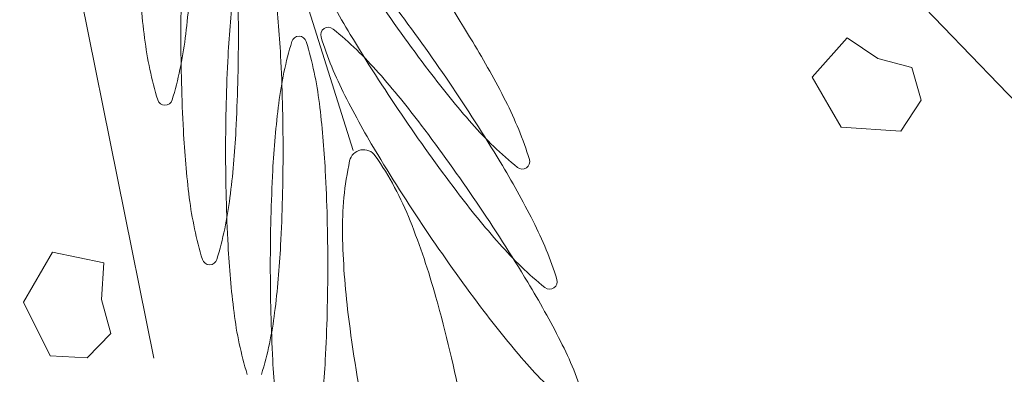
# Model space of a CAD drawing. Extents: x -90 to 86, y -404 to 67.
# Drawn here: x -40 to -39, y 2 to 3 of the extents above; entities that cross this region are included whole.
import ezdxf

# ---------------------------------------------------------------- set-up
doc = ezdxf.new("R2010")
doc.units = 0
doc.header["$MEASUREMENT"] = 0
doc.layers.get('0').update_dxf_attribs({"linetype": 'CONTINUOUS'})
doc.layers.get('DEFPOINTS').update_dxf_attribs({"linetype": 'CONTINUOUS'})
doc.layers.add('VEGETAÇÃO - (0.05mm)', color=94, linetype='CONTINUOUS', lineweight=5)
doc.styles.get("Standard").update_dxf_attribs({"font": 'simplex.shx', "oblique": 10})
doc.dimstyles.get("Standard").update_dxf_attribs({"dimtxt": 0.18, "dimasz": 0.08, "dimexe": 0.08, "dimexo": 0.0625, "dimgap": 0.09, "dimtad": 1, "dimzin": 5, "dimdsep": 46, "dimtxsty": 'Standard', "dimblk1": 'ORIGIN', "dimblk2": 'ORIGIN', "dimsah": 1, "dimcen": 0.09, "dimclrd": 8, "dimclre": 8, "dimclrt": 1, "dimadec": 0, "dimazin": 0, "dimtfac": 1, "dimtdec": 4, "dimtmove": 0, "dimatfit": 3, "dimldrblk": 'ORIGIN', "dimfxl": 1, "dimtolj": 1, "dimtzin": 0, "dimarcsym": 0})

# ---------------------------------------------------------------- blocks, each defined once
blk = doc.blocks.new('_ORIGIN')
at = {"color": 0, "linetype": 'ByBlock'}
blk.add_line((0, 0), (-1, 0), dxfattribs=at)
blk.add_circle((0, 0), 0.5, dxfattribs=at)
blk = doc.blocks.new('*D60')
at = {"color": 8, "lineweight": -2, "transparency": 16777216}
for p, q in [((-56.52731431466556, 10.99692403683231), (-56.52731431466556, 0.09634456087205301)), ((-7.99373322353771, 0.1763445608720531), (-56.44731431466556, 0.1763445608720531))]:
    blk.add_line(p, q, dxfattribs=at)
at = {"layer": 'DEFPOINTS', "color": 0, "transparency": 16777216}
for p in [(-56.52731431466556, 11.05942403683231), (-7.91373322353771, 5.349682509616166), (-56.52731431466556, 0.1763445608720531)]:
    blk.add_point(p, dxfattribs=at)
at = {"color": 8, "lineweight": -2, "transparency": 16777216, "xscale": 0.08, "yscale": 0.08, "zscale": 0.08, "rotation": 180}
blk.add_blockref('_ORIGIN', (-56.52731431466556, 0.1763445608720531), dxfattribs=at)
at = {"color": 8, "lineweight": -2, "transparency": 16777216, "xscale": 0.08, "yscale": 0.08, "zscale": 0.08}
blk.add_blockref('_ORIGIN', (-7.91373322353771, 0.1763445608720531), dxfattribs=at)
at = {"color": 1, "transparency": 16777216, "insert": (-32.22052376910163, 0.4463445608720531), "char_height": 0.36, "attachment_point": 5}
blk.add_mtext('\\A1;48.61', dxfattribs=at)
blk = doc.blocks.new('V44')
at = {"layer": 'VEGETAÇÃO - (0.05mm)'}
for p, q in [((1856.964561421794, 1234.964948782768, 5.898891540506466), (1856.917131720809, 1235.115278182402, 5.898891540506466)), ((1857.027518393789, 1235.02999404004, 5.898891540506466), (1857.087002867096, 1234.967982138244, 5.898891540506466)), ((1856.910059639529, 1235.023771916431, 5.898891540506466), (1856.929282050886, 1234.928151677959, 5.898891540506466)), ((1857.045721076355, 1234.977956954887, 5.898891540506466), (1857.051869143856, 1234.984887430277, 5.898891540506466)), ((1857.051869143856, 1234.984887430277, 5.898891540506466), (1857.057334422687, 1234.981281036553, 5.898891540506466)), ((1857.057334422687, 1234.981281036553, 5.898891540506466), (1857.063336390436, 1234.979674943803, 5.898891540506466)), ((1857.063336390436, 1234.979674943803, 5.898891540506466), (1857.064995652018, 1234.973871144996, 5.898891540506466)), ((1857.050844960852, 1234.969082126605, 5.898891540506466), (1857.045721076355, 1234.977956954887, 5.898891540506466)), ((1857.064995652018, 1234.973871144996, 5.898891540506466), (1857.06138492935, 1234.968405606327, 5.898891540506466)), ((1857.06138492935, 1234.968405606327, 5.898891540506466), (1857.050844960852, 1234.969082126605, 5.898891540506466)), ((1856.906250652805, 1234.938067974878, 5.898891540506466), (1856.9113745373, 1234.946942803159, 5.898891540506466)), ((1856.9113745373, 1234.946942803159, 5.898891540506466), (1856.920450538799, 1234.945083658215, 5.898891540506466)), ((1856.920450538799, 1234.945083658215, 5.898891540506466), (1856.920059949635, 1234.938547391046, 5.898891540506466)), ((1856.910934753305, 1234.928601834265, 5.898891540506466), (1856.906250652805, 1234.938067974878, 5.898891540506466)), ((1856.920059949635, 1234.938547391046, 5.898891540506466), (1856.921670016387, 1234.932546488128, 5.898891540506466)), ((1856.921670016387, 1234.932546488128, 5.898891540506466), (1856.917473409971, 1234.928207626043, 5.898891540506466)), ((1856.917473409971, 1234.928207626043, 5.898891540506466), (1856.910934753305, 1234.928601834265, 5.898891540506466))]:
    blk.add_line(p, q, dxfattribs=at)
for centre, radius, start, end in [((1857.258126880519, 1234.98529411505, 5.898891540506466), 0.3240559807867527, 177.0310983844126, 179.9999999998958), ((1856.620178426305, 1234.98529411505, 5.898891540506466), 0.3240559807808019, 1.042204158021965e-10, 2.96890161558743), ((1856.708278533606, 1234.816680725848, 5.898891540506466), 0.3240559807816968, 31.12787060095253, 34.09677221650201), ((1857.090841089581, 1235.005285467223, 5.898891540506466), 0.164460930578908, 182.9689016156918, 187.1368432461442), ((1856.771654316908, 1235.005285467223, 5.898891540506466), 0.1644609305813922, 352.8631567538558, 357.0310983843082), ((1857.104802031832, 1235.070527858836, 5.898891540506466), 0.1644609305779939, 206.9599289702047, 211.127870600667), ((1857.106650989912, 1234.973214836542, 5.898891540506466), 0.1644609305816649, 172.8631567538559, 177.0310983843082), ((1856.787464217238, 1234.973214836542, 5.898891540506466), 0.1644609305787214, 2.96890161569179, 7.136843246144132), ((1857.236558492105, 1235.17430974548, 5.898891540506466), 0.3240559807865159, 214.0967722165886, 217.0656738320511), ((1856.71313794579, 1234.795401466087, 5.898891540506466), 0.324055980786438, 34.09677221644788, 37.06567383190239), ((1856.960129907388, 1234.985445498946, 5.898891540506466), 0.0013285020054773, 124.0967722182289, 197.2776065515366), ((1856.960129907388, 1234.985445498946, 5.898891540506466), 0.0013285020055243, 50.91593788368084, 124.0967722165887), ((1856.919182113034, 1234.935030602572, 5.898891540506466), 0.0662775869778667, 41.23361546246618, 50.91593788339402), ((1856.993418445733, 1234.993087212182, 5.898891540506466), 0.0662775869776771, 187.1368432460391, 196.8191656670681), ((1856.86907696076, 1234.993087212181, 5.898891540506466), 0.066277586977711, 343.1808343333564, 352.8631567543811), ((1857.258126880514, 1234.985294115051, 5.898891540506466), 0.3240559807811572, 180.0000000001042, 182.9689016155874), ((1856.620178426301, 1234.985294115051, 5.898891540506466), 0.3240559807861307, 357.0310983844126, 359.9999999997916), ((1857.017133296224, 1234.965067759302, 5.898891540506466), 0.0662775869775973, 163.1808343329319, 172.8631567539609), ((1856.954962553739, 1234.983860907454, 5.898891540506466), 0.0013285020055154, 90, 163.1808343330306), ((1856.954962553739, 1234.983860907454, 5.898891540506466), 0.0013285020055136, 16.81916566793742, 90), ((1856.892791811252, 1234.965067759302, 5.898891540506466), 0.066277586977589, 7.136843246039099, 16.81916566706807), ((1857.022148291708, 1235.004735487153, 5.898891540506466), 0.0662775869774488, 197.2776065493691, 206.9599289704377), ((1857.241417904288, 1235.153030485719, 5.898891540506466), 0.3240559807812476, 211.1278706011807, 214.096772216737), ((1856.844894406062, 1234.899183352729, 5.898891540506466), 0.1644609305784673, 26.95992897039731, 31.1278706008945), ((1857.266031830683, 1234.96494878277, 5.898891540506466), 0.3240559807862206, 177.0310983847257, 180.0000000001042), ((1856.628083376471, 1234.96494878277, 5.898891540506466), 0.3240559807803578, 359.9999999997916, 2.968901615378707), ((1857.109210392577, 1235.078117013964, 5.898891540506466), 0.1644609305812855, 217.0656738318085, 221.233615462319), ((1856.845345457505, 1234.870314937844, 5.898891540506466), 0.1644609305810303, 37.06567383180854, 41.23361546217069), ((1856.713137945794, 1234.795401466088, 5.898891540506466), 0.324055980781329, 31.12787060104664, 34.0967722165886), ((1856.931247703246, 1234.97429406403, 5.898891540506466), 0.0013285020055136, 196.8191656679255, 270), ((1856.931247703246, 1234.97429406403, 5.898891540506466), 0.0013285020055154, 270, 343.1808343330306), ((1857.10966144402, 1235.049248599076, 5.898891540506466), 0.1644609305787887, 206.9599289705308, 211.1278706010467), ((1856.932407558376, 1234.943696464652, 5.898891540506466), 0.0662775869776113, 17.27760654978946, 26.95992897090984), ((1857.114555940076, 1234.952869504263, 5.898891540506466), 0.1644609305813369, 172.863156754276, 177.0310983847257), ((1856.795369167403, 1234.952869504263, 5.898891540506466), 0.1644609305783044, 2.968901615274347, 7.136843245723993), ((1857.241417904292, 1235.153030485719, 5.898891540506466), 0.3240559807855563, 214.0967722163536, 217.0656738318085), ((1857.098746039745, 1234.977028061276, 5.898891540506466), 0.164460930578756, 182.9689016152743, 187.136843245724), ((1856.779559267072, 1234.977028061276, 5.898891540506466), 0.1644609305812405, 352.863156754276, 357.0310983847257), ((1856.717997357977, 1234.774122206325, 5.898891540506466), 0.3240559807860837, 34.09677221650201, 37.06567383195734), ((1857.035373737048, 1235.013401349234, 5.898891540506466), 0.0662775869776124, 221.2336154621707, 230.9159378831619), ((1857.266031830677, 1234.964948782768, 5.898891540506466), 0.3240559807810683, 179.9999999997916, 182.9689016153787), ((1856.628083376465, 1234.964948782768, 5.898891540506466), 0.3240559807861308, 357.0310983847257, 1.042204158021965e-10), ((1856.966374598877, 1234.962576204536, 5.898891540506466), 0.0025205112411982, 101.3198613161114, 167.8111253870323), ((1856.966374598877, 1234.962576204536, 5.898891540506466), 0.0025205112411933, 34.82859724452638, 101.3198613161114), ((1856.922037115748, 1234.931728020385, 5.898891540506466), 0.0565336844077523, 21.53384003420299, 34.82859724447189), ((1857.246277316475, 1235.131751225958, 5.898891540506466), 0.3240559807803627, 211.1278706008945, 214.0967722163536), ((1856.994425942694, 1234.96298645286, 5.898891540506466), 0.0013285020055423, 304.0967722160719, 17.27760654762189), ((1857.019170148207, 1234.951172133053, 5.898891540506466), 0.0565336844078841, 167.8111253868074, 181.1058825969959), ((1856.849753818249, 1234.87790409297, 5.898891540506466), 0.1644609305784673, 26.95992897039731, 31.1278706008945), ((1856.994425942694, 1234.96298645286, 5.898891540506466), 0.0013285020055427, 230.9159378836808, 304.0967722160719), ((1857.273936780848, 1234.944603450487, 5.898891540506466), 0.3240559807867527, 177.0310983844126, 179.9999999998958), ((1856.635988326634, 1234.944603450487, 5.898891540506466), 0.3240559807808907, 1.042204158021965e-10, 2.96890161558743), ((1857.001323395896, 1234.964829806235, 5.898891540506466), 0.0662775869775008, 187.1368432460391, 196.8191656670681), ((1856.876981910924, 1234.964829806235, 5.898891540506466), 0.0662775869778652, 343.180834332932, 352.8631567539609), ((1857.114069804764, 1235.056837754204, 5.898891540506466), 0.1644609305812855, 217.0656738318085, 221.233615462319), ((1856.717997357981, 1234.774122206329, 5.898891540506466), 0.3240559807816232, 31.12787060104664, 34.09677221650201), ((1856.847099369252, 1234.902158117802, 5.898891540506466), 0.1370944998748985, 15.58811081227189, 21.53384003407439), ((1856.937266970563, 1234.922417204893, 5.898891540506466), 0.066277586977528, 17.27760654936907, 26.95992897039731), ((1857.099715958082, 1234.95272696437, 5.898891540506466), 0.1370944998755297, 181.1058825973086, 187.0516118191547), ((1857.246277316479, 1235.131751225961, 5.898891540506466), 0.3240559807865159, 214.0967722165886, 217.0656738320511), ((1857.10665098991, 1234.956682728995, 5.898891540506466), 0.1644609305788192, 182.9689016156918, 187.1368432461442), ((1856.787464217236, 1234.956682728995, 5.898891540506466), 0.1644609305813922, 352.8631567538558, 357.0310983843082), ((1857.040233149235, 1234.992122089474, 5.898891540506466), 0.0662775869780261, 221.2336154624662, 230.9159378834772), ((1856.939152653409, 1234.946036658084, 5.898891540506466), 0.0013285020055071, 196.8191656669694, 270), ((1856.939152653409, 1234.946036658083, 5.898891540506466), 0.0013285020054932, 270, 343.1808343339127), ((1857.273936780843, 1234.944603450487, 5.898891540506466), 0.3240559807810683, 180.0000000001042, 182.9689016155874), ((1856.635988326629, 1234.944603450489, 5.898891540506466), 0.3240559807861318, 357.0310983844126, 359.9999999997916), ((1856.854613230437, 1234.85662483321, 5.898891540506466), 0.1644609305784673, 26.95992897039731, 31.1278706008945), ((1856.999285354881, 1234.9417071931, 5.898891540506466), 0.0013285020055427, 230.9159378836808, 304.0967722160719), ((1856.999285354881, 1234.9417071931, 5.898891540506466), 0.0013285020054773, 304.096772218229, 17.27760655153662), ((1856.723017726569, 1234.867541653856, 5.898891540506466), 0.2659143493828056, 11.31986131557968, 15.58811081216454), ((1857.00922834606, 1234.944484473954, 5.898891540506466), 0.066277586977589, 187.1368432460391, 196.8191656670681), ((1856.884886861088, 1234.944484473954, 5.898891540506466), 0.066277586977796, 343.1808343334925, 352.8631567543811), ((1857.227561410322, 1234.968541323941, 5.898891540506466), 0.2659143493830003, 187.0516118189447, 191.3198613155797), ((1857.118929216951, 1235.035558494443, 5.898891540506466), 0.1644609305813001, 217.0656738319024, 221.233615462319), ((1856.94212638275, 1234.901137945133, 5.898891540506466), 0.0662775869776804, 17.27760654978946, 26.95992897085143), ((1857.114555940074, 1234.936337396712, 5.898891540506466), 0.164460930578756, 182.9689016152743, 187.136843245724), ((1856.795369167399, 1234.936337396714, 5.898891540506466), 0.1644609305813258, 352.8631567543811, 357.03109838483), ((1857.045092561423, 1234.970842829715, 5.898891540506466), 0.0662775869775952, 221.2336154621707, 230.915937883097)]:
    blk.add_arc(centre, radius, start, end, dxfattribs=at)

msp = doc.modelspace()

# ---------------------------------------------------------------- block references
at = {"layer": 'VEGETAÇÃO - (0.05mm)', "xscale": 4.631944227547535, "yscale": 4.631944227547535, "zscale": 4.631944227547535}
msp.add_blockref('V44', (-8641.173626741527, -5717.814205261233, -21.42444507947145), dxfattribs=at)

# ---------------------------------------------------------------- dimensions: what is measured, and where the dimension line sits
dim = msp.add_linear_dim(base=(-56.52731431466556, 0.1763445608720531), p1=(-7.91373322353771, 5.349682509616166), p2=(-56.52731431466556, 11.05942403683231), dimstyle='Standard', override={"dimtxt": 0.36, "dimse1": 1, "dimtmove": 1})
dim.commit()
dim.dimension.update_dxf_attribs({"geometry": '*D60', "text_midpoint": (-32.22052376910163, 0.4463445608720531)})

doc.saveas('drawing.dxf')
